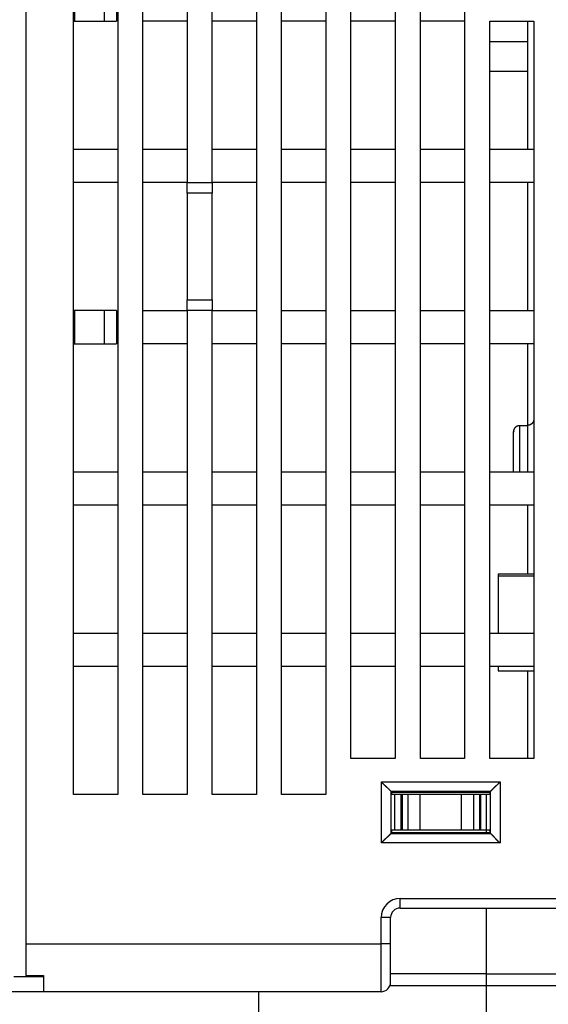
# Model space of a CAD drawing. Extents: x 190 to 1189, y 0 to 746.
# Drawn here: x 755 to 799, y 623 to 705 of the extents above; entities that cross this region are included whole.
import ezdxf

# ---------------------------------------------------------------- set-up
doc = ezdxf.new("R2010")
doc.units = 0
doc.linetypes.add('HIDDENNEW0', pattern=[4.5, 1.5, -1.5, 1.5])
doc.layers.add('MUOTOVIIVAT', color=40, linetype='HIDDENNEW0')
doc.layers.add('TANGVIIVATNONDEF', color=3, linetype='HIDDENNEW0')

msp = doc.modelspace()

# ---------------------------------------------------------------- linework, layer by layer
at = {"layer": 'MUOTOVIIVAT', "color": 40, "linetype": 'CONTINUOUS'}
for p, q in [((755.10985, 721.17427), (755.10985, 627.67427)), ((759.10985, 640.17427), (759.10985, 718.37427)), ((762.80985, 718.37427), (762.80985, 640.17427)), ((764.90985, 640.17427), (764.90985, 718.37427)), ((768.60985, 718.37427), (768.60985, 691.37427)), ((770.70985, 691.37427), (770.70985, 718.37427)), ((774.40985, 718.37427), (774.40985, 640.17427)), ((776.50985, 640.17427), (776.50985, 718.37427)), ((780.20985, 718.37427), (780.20985, 640.17427)), ((782.30985, 643.17427), (782.30985, 718.37427)), ((786.00985, 718.37427), (786.00985, 643.17427)), ((788.10985, 643.17427), (788.10985, 718.37427)), ((791.80985, 718.37427), (791.80985, 643.17427)), ((759.20985, 704.87427), (759.20985, 707.67427)), ((761.70985, 704.87427), (761.70985, 707.67427)), ((762.70985, 707.67427), (762.70985, 704.87427)), ((759.10983, 704.87427), (759.20985, 704.87427)), ((759.20985, 704.87427), (761.70985, 704.87427)), ((761.70985, 704.87427), (762.70985, 704.87427)), ((768.60985, 704.87427), (764.90985, 704.87427)), ((774.40985, 704.87427), (770.70985, 704.87427)), ((780.20985, 704.87427), (776.50985, 704.87427)), ((786.00985, 704.87427), (782.30985, 704.87427)), ((791.80985, 704.87427), (788.10985, 704.87427)), ((793.90985, 704.87427), (797.60985, 704.87427)), ((793.90985, 643.17427), (793.90985, 704.87427)), ((797.10985, 694.1742), (797.10985, 704.87427)), ((797.60985, 704.87427), (797.60985, 643.17427)), ((793.90985, 703.17427), (797.10985, 703.17427)), ((797.10985, 700.67427), (793.90985, 700.67427)), ((759.10985, 694.17427), (762.80985, 694.17427)), ((764.90985, 694.17427), (768.60985, 694.17427)), ((770.70985, 694.17427), (774.40985, 694.17427)), ((776.50985, 694.17427), (780.20985, 694.17427)), ((782.30985, 694.17427), (786.00985, 694.17427)), ((788.10985, 694.17427), (791.80985, 694.17427)), ((793.90985, 694.17427), (797.60985, 694.17427)), ((762.80985, 691.37427), (759.10985, 691.37427)), ((768.60985, 691.37427), (764.90985, 691.37427)), ((768.60985, 690.48829), (768.60985, 691.37427)), ((768.60985, 691.37427), (770.70985, 691.37427)), ((770.70985, 691.37427), (770.70985, 690.48829)), ((774.40985, 691.37427), (770.70985, 691.37427)), ((780.20985, 691.37427), (776.50985, 691.37427)), ((786.00985, 691.37427), (782.30985, 691.37427)), ((791.80985, 691.37427), (788.10985, 691.37427)), ((797.60985, 691.37427), (793.90985, 691.37427)), ((797.10985, 680.67427), (797.10985, 691.37425)), ((768.60985, 690.48829), (768.60985, 681.56026)), ((770.70985, 690.48829), (768.60985, 690.48829)), ((770.70985, 681.56026), (770.70985, 690.48829)), ((768.60985, 680.67427), (768.60985, 681.56026)), ((768.60985, 681.56026), (770.70985, 681.56026)), ((770.70985, 681.56026), (770.70985, 680.67427)), ((759.20985, 680.67427), (759.10983, 680.67427)), ((759.20985, 677.87427), (759.20985, 680.67427)), ((761.70985, 680.67427), (759.20985, 680.67427)), ((762.70985, 680.67427), (761.70985, 680.67427)), ((761.70985, 677.87427), (761.70985, 680.67427)), ((762.70985, 680.67427), (762.70985, 677.87427)), ((764.90985, 680.67427), (768.60985, 680.67427)), ((768.60985, 680.67427), (768.60985, 640.17427)), ((770.70985, 680.67427), (768.60985, 680.67427)), ((770.70985, 640.17427), (770.70985, 680.67427)), ((770.70985, 680.67427), (774.40985, 680.67427)), ((776.50985, 680.67427), (780.20985, 680.67427)), ((782.30985, 680.67427), (786.00985, 680.67427)), ((788.10985, 680.67427), (791.80985, 680.67427)), ((793.90985, 680.67427), (797.60985, 680.67427)), ((759.10983, 677.87427), (759.20985, 677.87427)), ((759.20985, 677.87427), (761.70985, 677.87427)), ((761.70985, 677.87427), (762.70985, 677.87427)), ((768.60985, 677.87427), (764.90985, 677.87427)), ((774.40985, 677.87427), (770.70985, 677.87427)), ((780.20985, 677.87427), (776.50985, 677.87427)), ((786.00985, 677.87427), (782.30985, 677.87427)), ((791.80985, 677.87427), (788.10985, 677.87427)), ((797.60985, 677.87427), (793.90985, 677.87427)), ((797.10985, 671.05867), (797.10985, 677.87427)), ((796.40985, 671.05878), (797.10985, 671.05878)), ((795.90985, 667.17415), (795.90985, 670.47955)), ((759.10985, 667.17427), (762.80985, 667.17427)), ((764.90985, 667.17427), (768.60985, 667.17427)), ((770.70985, 667.17427), (774.40985, 667.17427)), ((776.50985, 667.17427), (780.20985, 667.17427)), ((782.30985, 667.17427), (786.00985, 667.17427)), ((788.10985, 667.17427), (791.80985, 667.17427)), ((793.90985, 667.17427), (797.60985, 667.17427)), ((762.80985, 664.37427), (759.10985, 664.37427)), ((768.60985, 664.37427), (764.90985, 664.37427)), ((774.40985, 664.37427), (770.70985, 664.37427)), ((780.20985, 664.37427), (776.50985, 664.37427)), ((786.00985, 664.37427), (782.30985, 664.37427)), ((791.80985, 664.37427), (788.10985, 664.37427)), ((797.60985, 664.37427), (793.90985, 664.37427)), ((797.10985, 658.59824), (797.10985, 664.37427)), ((794.60985, 658.59824), (794.60985, 658.47817)), ((797.60985, 658.59824), (794.60985, 658.59824)), ((794.60985, 658.47817), (794.60985, 653.67437)), ((759.10985, 653.67427), (762.80985, 653.67427)), ((764.90985, 653.67427), (768.60985, 653.67427)), ((770.70985, 653.67427), (774.40985, 653.67427)), ((776.50985, 653.67427), (780.20985, 653.67427)), ((782.30985, 653.67427), (786.00985, 653.67427)), ((788.10985, 653.67427), (791.80985, 653.67427)), ((793.90985, 653.67427), (797.60985, 653.67427)), ((762.80985, 650.87427), (759.10985, 650.87427)), ((768.60985, 650.87427), (764.90985, 650.87427)), ((774.40985, 650.87427), (770.70985, 650.87427)), ((780.20985, 650.87427), (776.50985, 650.87427)), ((786.00985, 650.87427), (782.30985, 650.87427)), ((791.80985, 650.87427), (788.10985, 650.87427)), ((797.60985, 650.87427), (793.90985, 650.87427)), ((794.60985, 650.87418), (794.60985, 650.52427)), ((794.60985, 650.52427), (797.60985, 650.52427)), ((797.10985, 643.17427), (797.10985, 650.52428)), ((786.00985, 643.17427), (782.30985, 643.17427)), ((791.80985, 643.17427), (788.10985, 643.17427)), ((797.60985, 643.17427), (793.90985, 643.17427)), ((762.80985, 640.17427), (759.10985, 640.17427)), ((768.60985, 640.17427), (764.90985, 640.17427)), ((774.40985, 640.17427), (770.70985, 640.17427)), ((780.20985, 640.17427), (776.50985, 640.17427)), ((785.71366, 640.37427), (785.65332, 640.43461)), ((785.71366, 640.17427), (785.71366, 640.37427)), ((785.71366, 640.37427), (793.91366, 640.37427)), ((785.97967, 640.17427), (785.71366, 640.17427)), ((786.47936, 640.17427), (785.97967, 640.17427)), ((785.97967, 637.17427), (785.97967, 640.17427)), ((786.57697, 640.17427), (786.47936, 640.17427)), ((786.47936, 640.17427), (786.47936, 637.17427)), ((787.06937, 640.17427), (786.57697, 640.17427)), ((786.57697, 640.17427), (786.57697, 637.17427)), ((788.07211, 640.17427), (787.06937, 640.17427)), ((787.06937, 640.17427), (787.06937, 637.17427)), ((791.55521, 640.17427), (788.07211, 640.17427)), ((788.07211, 640.17427), (788.07211, 637.17427)), ((792.55795, 640.17427), (791.55521, 640.17427)), ((791.55521, 637.17427), (791.55521, 640.17427)), ((793.05035, 640.17427), (792.55795, 640.17427)), ((792.55795, 640.17427), (792.55795, 637.17427)), ((793.14796, 640.17427), (793.05035, 640.17427)), ((793.05035, 640.17427), (793.05035, 637.17427)), ((793.64765, 640.17427), (793.14796, 640.17427)), ((793.14796, 640.17427), (793.14796, 637.17427)), ((793.91366, 640.17427), (793.64765, 640.17427)), ((793.64765, 637.17427), (793.64765, 640.17427)), ((793.91366, 640.37427), (793.974, 640.43461)), ((793.91366, 640.37427), (793.91366, 640.17427)), ((785.65332, 636.91393), (785.71, 636.97061)), ((793.91732, 636.97061), (785.71, 636.97061)), ((785.97967, 637.17427), (785.73112, 637.17427)), ((786.47936, 637.17427), (785.97967, 637.17427)), ((786.57697, 637.17427), (786.47936, 637.17427)), ((787.06937, 637.17427), (786.57697, 637.17427)), ((788.07211, 637.17427), (787.06937, 637.17427)), ((791.55521, 637.17427), (788.07211, 637.17427)), ((792.55795, 637.17427), (791.55521, 637.17427)), ((793.05035, 637.17427), (792.55795, 637.17427)), ((793.14796, 637.17427), (793.05035, 637.17427)), ((793.64765, 637.17427), (793.14796, 637.17427)), ((793.60985, 637.17427), (793.60985, 636.97068)), ((793.8962, 637.17427), (793.64765, 637.17427)), ((793.974, 636.91393), (793.91732, 636.97061)), ((786.42636, 630.67427), (810.79334, 630.67427)), ((793.60985, 630.67429), (793.60985, 625.17427)), ((785.62636, 627.67427), (785.62636, 629.87427)), ((755.10985, 627.67427), (755.10985, 625.02852)), ((785.62636, 624.47427), (785.62636, 627.67427)), ((756.60985, 624.91928), (754.10985, 624.91928)), ((755.10985, 625.02852), (756.60985, 625.02852)), ((756.60985, 625.02852), (756.60985, 624.91928)), ((756.60985, 624.91928), (756.60985, 623.67427)), ((793.60985, 625.17427), (785.62627, 625.17427)), ((793.60985, 625.17427), (793.60985, 624.17427)), ((793.60985, 625.17427), (803.60985, 625.17427)), ((756.60985, 623.67427), (724.40985, 623.67427)), ((784.82636, 623.67427), (756.60985, 623.67427)), ((774.60985, 591.97427), (774.60985, 623.67427)), ((793.60985, 624.17427), (785.56651, 624.17427)), ((793.60985, 624.17427), (793.60985, 621.67427)), ((803.60985, 624.17427), (793.60985, 624.17427))]:
    msp.add_line(p, q, dxfattribs=at)
for points in [[(797.6098, 671.63805), (797.60938, 671.62109, -0.00449391), (797.60866, 671.60432, -0.00453927), (797.60764, 671.58775, -0.00469108), (797.60632, 671.57137, -0.00495554), (797.60467, 671.55518, -0.00518066), (797.6027, 671.53918, -0.00538839), (797.6004, 671.52337, -0.00559107), (797.59776, 671.50774, -0.00580636), (797.59477, 671.49229, -0.00600392), (797.59142, 671.47701, -0.00620299), (797.58771, 671.46192, -0.00638301), (797.58363, 671.44699, -0.00656358), (797.57916, 671.43224, -0.00672047), (797.57432, 671.41766, -0.00687449), (797.56907, 671.40325, -0.00700096), (797.56342, 671.38899, -0.00712222), (797.55736, 671.37491, -0.00721228), (797.55088, 671.36098, -0.00729536), (797.54397, 671.34721, -0.00734446), (797.53664, 671.33359, -0.00738588), (797.52885, 671.32012, -0.00739166), (797.52062, 671.30681, -0.0073902), (797.51192, 671.29364, -0.00735275), (797.50276, 671.28062, -0.00730959), (797.49313, 671.26775, -0.00723164), (797.48302, 671.25501, -0.00715065), (797.4724, 671.24241, -0.00703649), (797.46131, 671.22995, -0.00692157), (797.4497, 671.21762, -0.00687579), (797.4376, 671.20547, -0.00698604), (797.42501, 671.19353, -0.00708474), (797.41196, 671.18184, -0.00725289), (797.39844, 671.17044, -0.00741657), (797.38448, 671.15936, -0.00765839), (797.37008, 671.14865, -0.00783734), (797.35527, 671.13835, -0.00804469), (797.34004, 671.12849, -0.00838228), (797.3244, 671.11911, -0.0089199), (797.30833, 671.11027, -0.00889097), (797.29197, 671.10198, -0.00849201), (797.27536, 671.0943, -0.00987992), (797.25809, 671.08725, -0.01257061), (797.24002, 671.08086, -0.00948635), (797.22284, 671.07524, -0.00248324), (797.20714, 671.07048, -0.01464979), (797.18632, 671.06626, -0.02678668), (797.15342, 671.06231, -0.01289689), (797.10983, 671.05867, -0.00661311)], [(795.90982, 670.47952), (795.91025, 670.49349, -0.00523891), (795.91098, 670.50768, -0.00500239), (795.91201, 670.52209, -0.0049018), (795.91334, 670.53671, -0.00498541), (795.91499, 670.5515, -0.00501991), (795.91696, 670.56645, -0.00505686), (795.91927, 670.58154, -0.00509187), (795.92191, 670.59674, -0.00517601), (795.92491, 670.61204, -0.0052434), (795.92826, 670.62741, -0.00534647), (795.93198, 670.64284, -0.00543483), (795.93606, 670.6583, -0.00556196), (795.94053, 670.67378, -0.00567204), (795.94537, 670.68924, -0.00581986), (795.95063, 670.70468, -0.00594935), (795.95627, 670.72007, -0.00611678), (795.96234, 670.73538, -0.00626405), (795.96882, 670.75061, -0.00644908), (795.97573, 670.76572, -0.00661179), (795.98306, 670.78071, -0.00681195), (795.99085, 670.79554, -0.00698708), (795.99908, 670.8102, -0.00719898), (796.00778, 670.82466, -0.00738247), (796.01694, 670.83891, -0.00760162), (796.02658, 670.85292, -0.00778815), (796.03669, 670.86668, -0.00800866), (796.0473, 670.88016, -0.0081916), (796.0584, 670.89335, -0.00840639), (796.07001, 670.90621, -0.0085027), (796.0821, 670.91873, -0.008553), (796.09469, 670.93088, -0.00859563), (796.10774, 670.94265, -0.00866918), (796.12126, 670.95399, -0.00875042), (796.13522, 670.96489, -0.00888045), (796.14962, 670.97532, -0.00895623), (796.16443, 670.98527, -0.00903024), (796.17966, 670.99468, -0.00924211), (796.1953, 671.00357, -0.00961897), (796.21136, 671.01187, -0.00944708), (796.22772, 671.0196, -0.00890117), (796.24433, 671.02668, -0.0100859), (796.26159, 671.03315, -0.01243903), (796.27966, 671.03896, -0.00934434), (796.29683, 671.04404, -0.0027151), (796.31253, 671.04831, -0.01386001), (796.33334, 671.05205, -0.02451398), (796.36623, 671.05551, -0.01170708), (796.40979, 671.05867, -0.00602499)], [(795.92145, 670.59417), (795.92092, 670.59119, 0.00100458), (795.9204, 670.58821, 0.00101194), (795.91989, 670.58524, 0.00101308), (795.9194, 670.58227, 0.00100697), (795.91892, 670.57931, 0.00100383), (795.91845, 670.57635, 0.00100133), (795.91799, 670.57339, 0.00099949), (795.91755, 670.57044, 0.00099632), (795.91712, 670.5675, 0.00099438), (795.91671, 670.56456, 0.00099161), (795.9163, 670.56162, 0.00098993), (795.91591, 670.5587, 0.0009873), (795.91553, 670.55577, 0.00098579), (795.91516, 670.55285, 0.00098336), (795.91481, 670.54994, 0.00098206), (795.91447, 670.54704, 0.00097985), (795.91414, 670.54414, 0.00097872), (795.91382, 670.54124, 0.00097667), (795.91352, 670.53836, 0.00097581), (795.91323, 670.53548, 0.00097414), (795.91295, 670.53261, 0.00097326), (795.91268, 670.52974, 0.0009712), (795.91242, 670.52688, 0.00097137), (795.91218, 670.52403, 0.00097164), (795.91194, 670.52119, 0.00096909), (795.91172, 670.51835, 0.0009623), (795.91151, 670.51552, 0.00097022), (795.91131, 670.5127, 0.00098824), (795.91113, 670.50988, 0.00096145), (795.91095, 670.50708, 0.00089901), (795.91079, 670.50431, 0.00098942), (795.91064, 670.5015, 0.00117487), (795.91049, 670.49863, 0.00089843), (795.91037, 670.49595, 0.00032015), (795.91026, 670.49353, 0.001257), (795.91014, 670.49044, 0.00216584), (795.90999, 670.4857, 0.00107044), (795.90982, 670.47952, 0.00057188)], [(784.85392, 641.23402), (784.87304, 641.21066, 0.00353586), (784.89243, 641.18763, 0.00365766), (784.91212, 641.16496, 0.00357918), (784.93205, 641.14263, 0.00327537), (784.95221, 641.12062, 0.00305669), (784.97256, 641.09891, 0.00286045), (784.99308, 641.07751, 0.00267725), (785.01375, 641.05639, 0.00245388), (785.03454, 641.03556, 0.00226143), (785.05542, 641.01499, 0.00204431), (785.07636, 640.99467, 0.00185303), (785.09735, 640.9746, 0.00163246), (785.11835, 640.95477, 0.00143827), (785.13934, 640.93515, 0.00121501), (785.16029, 640.91575, 0.00101691), (785.18118, 640.89654, 0.00078829), (785.20197, 640.87753, 0.00058432), (785.22265, 640.85868, 0.00034911), (785.24319, 640.84001, 0.00013567), (785.26356, 640.82149, -0.00011256), (785.28374, 640.80312, -0.0003336), (785.3037, 640.78488, -0.00058319), (785.3234, 640.76676, -0.00083438), (785.34284, 640.74875, -0.00114811), (785.36198, 640.73084, -0.00131703), (785.38079, 640.71303, -0.00137303), (785.39924, 640.69538, -0.00135744), (785.41731, 640.67791, -0.00125042), (785.43495, 640.66068, -0.00118313), (785.45215, 640.64373, -0.0011232), (785.46886, 640.62712, -0.00107692), (785.48507, 640.61087, -0.00101358), (785.50072, 640.59505, -0.00096996), (785.5158, 640.57969, -0.00091415), (785.53027, 640.56485, -0.00087588), (785.54411, 640.55055, -0.00082212), (785.55727, 640.53688, -0.0007868), (785.56974, 640.52383, -0.00073419), (785.58147, 640.51149, -0.00069861), (785.59244, 640.49989, -0.00064424), (785.60259, 640.4891, -0.00060518), (785.61197, 640.47909, -0.00052633), (785.62052, 640.46992, -0.00048593), (785.62807, 640.4618, -0.00049403), (785.63448, 640.45487, -0.00030734), (785.64049, 640.44838, 0.00040899), (785.6468, 640.4416, 0.00057358), (785.6533, 640.43464, 0.00036847)], [(794.77358, 641.23402), (794.75444, 641.21066, -0.00352476), (794.73502, 641.18763, -0.00364642), (794.71532, 641.16496, -0.00356832), (794.69538, 641.14263, -0.00326541), (794.6752, 641.12062, -0.0030474), (794.65484, 641.09891, -0.00285176), (794.6343, 641.07751, -0.0026691), (794.61363, 641.05639, -0.00244635), (794.59283, 641.03556, -0.00225442), (794.57194, 641.01499, -0.00203784), (794.55099, 640.99467, -0.00184703), (794.53, 640.9746, -0.00162698), (794.50899, 640.95477, -0.00143322), (794.488, 640.93515, -0.00121043), (794.46705, 640.91575, -0.00101273), (794.44615, 640.89654, -0.00078455), (794.42536, 640.87753, -0.00058096), (794.40467, 640.85868, -0.00034618), (794.38413, 640.84001, -0.0001331), (794.36376, 640.82149, 0.00011471), (794.34359, 640.80312, 0.00033539), (794.32363, 640.78488, 0.00058457), (794.30392, 640.76676, 0.00083537), (794.28448, 640.74875, 0.00114863), (794.26535, 640.73084, 0.00131721), (794.24653, 640.71303, 0.00137294), (794.22808, 640.69538, 0.00135714), (794.21001, 640.67791, 0.00124997), (794.19237, 640.66068, 0.00118251), (794.17517, 640.64373, 0.00112236), (794.15846, 640.62712, 0.00107585), (794.14225, 640.61087, 0.00101225), (794.1266, 640.59505, 0.00096836), (794.11152, 640.57969, 0.00091219), (794.09705, 640.56485, 0.00087356), (794.08321, 640.55055, 0.00081936), (794.07005, 640.53688, 0.00078346), (794.05757, 640.52383, 0.00073007), (794.04584, 640.51149, 0.00069382), (794.03486, 640.49989, 0.00063895), (794.02471, 640.4891, 0.00059788), (794.01533, 640.47909, 0.00051484), (794.00678, 640.46992, 0.00047493), (793.99923, 640.4618, 0.00049082), (793.99281, 640.45487, 0.00028521), (793.9868, 640.44838, -0.00048512), (793.98048, 640.4416, -0.00065471), (793.97397, 640.43464, -0.00043734)], [(785.6533, 636.91402), (785.65165, 636.91227, 0.00427199), (785.64897, 636.90937, 0.00179555), (785.64521, 636.90525, 0.00070787), (785.64045, 636.90001, -0.00001659), (785.63468, 636.89369, -0.00029336), (785.62798, 636.88637, -0.00044462), (785.62035, 636.87805, -0.00053485), (785.61184, 636.86882, -0.00064349), (785.60245, 636.85871, -0.00070282), (785.59226, 636.84778, -0.00077865), (785.58126, 636.83607, -0.00082425), (785.56951, 636.82364, -0.00089276), (785.55702, 636.81053, -0.00093645), (785.54385, 636.79681, -0.00100296), (785.52999, 636.7825, -0.00104876), (785.51552, 636.76767, -0.00111785), (785.50043, 636.75236, -0.00116837), (785.48478, 636.73664, -0.00124204), (785.46859, 636.72053, -0.00130037), (785.4519, 636.70411, -0.00138366), (785.43473, 636.6874, -0.0014485), (785.41712, 636.67048, -0.00153399), (785.3991, 636.65336, -0.00144948), (785.3807, 636.63607, -0.00119778), (785.36193, 636.6186, -0.00098034), (785.34284, 636.60094, -0.00075133), (785.32344, 636.5831, -0.00055509), (785.30377, 636.56506, -0.00034619), (785.28384, 636.54683, -0.00016673), (785.26369, 636.52841, 0.00002811), (785.24334, 636.50979, 0.00019484), (785.22282, 636.49096, 0.00037776), (785.20215, 636.47193, 0.00053744), (785.18136, 636.4527, 0.00071788), (785.16048, 636.43325, 0.00086535), (785.13953, 636.41359, 0.00102367), (785.11855, 636.39373, 0.001192), (785.09753, 636.37363, 0.00141111), (785.0765, 636.35326, 0.0014916), (785.05558, 636.33277, 0.00149285), (785.03485, 636.31218, 0.0018819), (785.01389, 636.29101, 0.00259013), (784.9926, 636.26906, 0.00196399), (784.97267, 636.24831, 0.00037709), (784.9547, 636.22945, 0.00331966), (784.93212, 636.20466, 0.00646175), (784.89808, 636.16577, 0.00320054), (784.85392, 636.11441, 0.00165158)], [(785.70995, 636.97068), (785.71041, 636.98041, -0.00039437), (785.71088, 636.98992, -0.00041334), (785.71134, 636.9992, -0.00043306), (785.71182, 637.00826, -0.00045196), (785.7123, 637.01709, -0.0004741), (785.71278, 637.0257, -0.00049735), (785.71327, 637.03408, -0.00052391), (785.71376, 637.04223, -0.0005515), (785.71425, 637.05015, -0.0005833), (785.71475, 637.05784, -0.0006167), (785.71526, 637.06529, -0.00065531), (785.71577, 637.07251, -0.00069615), (785.71628, 637.07949, -0.0007436), (785.71679, 637.08624, -0.00079424), (785.71731, 637.09275, -0.00085344), (785.71783, 637.09902, -0.00091724), (785.71836, 637.10505, -0.00099237), (785.71889, 637.11084, -0.00107416), (785.71942, 637.11638, -0.00117155), (785.71995, 637.12168, -0.00127905), (785.72049, 637.12673, -0.00140792), (785.72103, 637.13154, -0.00155147), (785.72157, 637.13609, -0.00172881), (785.72211, 637.1404, -0.00193312), (785.72266, 637.14445, -0.00217785), (785.72321, 637.14826, -0.00245114), (785.72376, 637.15181, -0.00283985), (785.72431, 637.15511, -0.00335356), (785.72487, 637.15814, -0.00384037), (785.72542, 637.16093, -0.0042153), (785.72598, 637.16345, -0.0055923), (785.72654, 637.16572, -0.00841699), (785.72712, 637.16772, -0.00837313), (785.72766, 637.16946, -0.00329314), (785.72816, 637.1709, -0.01620279), (785.72879, 637.17215, -0.05400871), (785.72977, 637.17329, -0.05453222), (785.73105, 637.17432, -0.0416229)], [(793.89621, 637.17432), (793.89678, 637.17417, -0.11041476), (793.89735, 637.17377, -0.07839063), (793.89792, 637.17309, -0.04868689), (793.89849, 637.17215, -0.03141046), (793.89906, 637.17093, -0.02108657), (793.89962, 637.16946, -0.01513465), (793.90019, 637.16772, -0.01119916), (793.90075, 637.16572, -0.00867403), (793.90131, 637.16345, -0.00684721), (793.90187, 637.16093, -0.0055803), (793.90243, 637.15814, -0.0046015), (793.90299, 637.15511, -0.00388387), (793.90354, 637.15181, -0.003303), (793.90409, 637.14826, -0.00285974), (793.90464, 637.14445, -0.00248833), (793.90519, 637.1404, -0.00219631), (793.90574, 637.13609, -0.00194497), (793.90628, 637.13154, -0.00174271), (793.90682, 637.12673, -0.00156511), (793.90736, 637.12168, -0.00141973), (793.90789, 637.11638, -0.00128928), (793.90842, 637.11084, -0.00118054), (793.90895, 637.10505, -0.00108328), (793.90947, 637.09902, -0.00100247), (793.90999, 637.09275, -0.00092416), (793.91051, 637.08624, -0.00085484), (793.91103, 637.0795, -0.00080274), (793.91154, 637.07251, -0.00076629), (793.91204, 637.06527, -0.00069618), (793.91254, 637.05784, -0.00061307), (793.91304, 637.05022, -0.00063918), (793.91353, 637.04223, -0.00071639), (793.91404, 637.03377, -0.00050913), (793.91451, 637.0257, -0.0001667), (793.91493, 637.01829, -0.00067825), (793.91546, 637.00826, -0.00106123), (793.91626, 636.99216, -0.00047718), (793.91731, 636.97068, -0.00024318)], [(793.97397, 636.91402), (793.97571, 636.91236, 0.00550275), (793.97861, 636.90967, 0.00225468), (793.98272, 636.90589, 0.00093439), (793.98795, 636.90112, 0.00011596), (793.99427, 636.89535, -0.00020707), (794.00159, 636.88864, -0.00038345), (794.0099, 636.88099, -0.00048984), (794.01912, 636.87248, -0.00060925), (794.02924, 636.86309, -0.00067613), (794.04016, 636.85289, -0.00075746), (794.05187, 636.84188, -0.00080718), (794.06429, 636.83013, -0.00087895), (794.07741, 636.81764, -0.00092516), (794.09113, 636.80446, -0.0009938), (794.10544, 636.79061, -0.00104128), (794.12026, 636.77613, -0.00111186), (794.13557, 636.76104, -0.00116359), (794.15129, 636.74539, -0.00123838), (794.1674, 636.7292, -0.00129763), (794.18383, 636.71251, -0.00138183), (794.20053, 636.69534, -0.00144742), (794.21746, 636.67773, -0.00153367), (794.23457, 636.65971, -0.00144953), (794.25186, 636.64131, -0.00119796), (794.26934, 636.62254, -0.00098061), (794.28699, 636.60345, -0.0007517), (794.30484, 636.58405, -0.00055556), (794.32287, 636.56438, -0.00034675), (794.3411, 636.54445, -0.00016737), (794.35952, 636.5243, 0.00002736), (794.37815, 636.50395, 0.00019401), (794.39697, 636.48343, 0.00037681), (794.416, 636.46275, 0.00053639), (794.43524, 636.44196, 0.0007167), (794.45469, 636.42107, 0.00086406), (794.47435, 636.40012, 0.00102225), (794.49421, 636.37914, 0.00119043), (794.51432, 636.35812, 0.00140932), (794.53468, 636.33708, 0.00148972), (794.55518, 636.31616, 0.00149097), (794.57577, 636.29542, 0.00187956), (794.59695, 636.27446, 0.00258692), (794.6189, 636.25316, 0.00196146), (794.63965, 636.23322, 0.0003765), (794.65852, 636.21524, 0.00331542), (794.6833, 636.19266, 0.00645309), (794.7222, 636.15859, 0.00319598), (794.77358, 636.11441, 0.00164916)]]:
    msp.add_lwpolyline(points, format="xyb", dxfattribs=at)
for centre, start, end in [((786.42636, 629.87427), 90, 180), ((784.82636, 624.47427), 270, 360)]:
    msp.add_arc(centre, 0.8, start, end, dxfattribs=at)
at = {"layer": 'TANGVIIVATNONDEF', "color": 3, "linetype": 'CONTINUOUS'}
for p, q in [((796.40985, 671.05878), (796.40985, 667.17415)), ((797.10985, 667.17415), (797.10985, 671.05878)), ((794.60985, 658.47817), (797.60985, 658.47817)), ((784.85381, 641.23412), (794.77351, 641.23412)), ((784.85381, 636.11442), (784.85381, 641.23412)), ((794.77351, 641.23412), (794.77351, 636.11442)), ((793.974, 640.43461), (785.65332, 640.43461)), ((785.65332, 640.43461), (785.65332, 636.91393)), ((793.974, 636.91393), (793.974, 640.43461)), ((785.65332, 636.91393), (793.974, 636.91393)), ((794.77351, 636.11442), (784.85381, 636.11442)), ((786.42636, 630.67427), (786.42636, 631.47427)), ((786.42636, 631.47427), (810.79334, 631.47427)), ((785.62636, 629.87427), (784.82636, 629.87427)), ((784.82636, 627.67427), (784.82636, 629.87427)), ((755.10985, 627.67427), (784.82636, 627.67427)), ((784.82636, 623.67427), (784.82636, 627.67427)), ((785.62636, 627.67427), (784.82636, 627.67427))]:
    msp.add_line(p, q, dxfattribs=at)
for points in [[(621.69693, 503.34093, 0.00000005), (620.90981, 503.34093, 0.00000008), (619.69746, 503.34093, 0.00000004), (618.10979, 503.34092, 0.00000002)], [(645.40977, 503.34092, 0.00000004), (644.70978, 503.34093, 0.00000004), (644.00978, 503.34093, 0.00000004), (643.30979, 503.34093, 0.00000004), (642.60979, 503.34093, 0.00000004), (641.9098, 503.34093, 0.00000004), (641.2098, 503.34093, 0.00000004), (640.50981, 503.34093, 0.00000004), (639.80981, 503.34094, 0.00000004), (639.10981, 503.34094, 0.00000004), (638.40982, 503.34094, 0.00000004), (637.70982, 503.34094, 0.00000004), (637.00982, 503.34094, 0.00000004), (636.30982, 503.34094, 0.00000004), (635.60983, 503.34094, 0.00000004), (634.90983, 503.34094, 0.00000004), (634.20983, 503.34094, 0.00000004), (633.50983, 503.34094, 0.00000004), (632.80983, 503.34094, 0.00000004), (632.10983, 503.34094, 0.00000004), (631.40983, 503.34094, 0.00000004), (630.70983, 503.34094, 0.00000004), (630.00986, 503.34094, 0.00000004), (629.30983, 503.34094, 0.00000004), (628.60974, 503.34094, 0.00000004), (627.90983, 503.34094, 0.00000004), (627.21019, 503.34094, 0.00000004), (626.50983, 503.34094, 0.00000004), (625.80841, 503.34094, 0.00000004), (625.10982, 503.34094, 0.00000003), (624.41542, 503.34094, 0.00000004), (623.70982, 503.34093, 0.00000004), (622.98774, 503.34093, 0.00000003), (622.30981, 503.34093)]]:
    msp.add_lwpolyline(points, format="xyb", dxfattribs=at)
msp.add_arc((786.42636, 629.87427), 1.6, 90, 180, dxfattribs=at)

doc.saveas('drawing.dxf')
